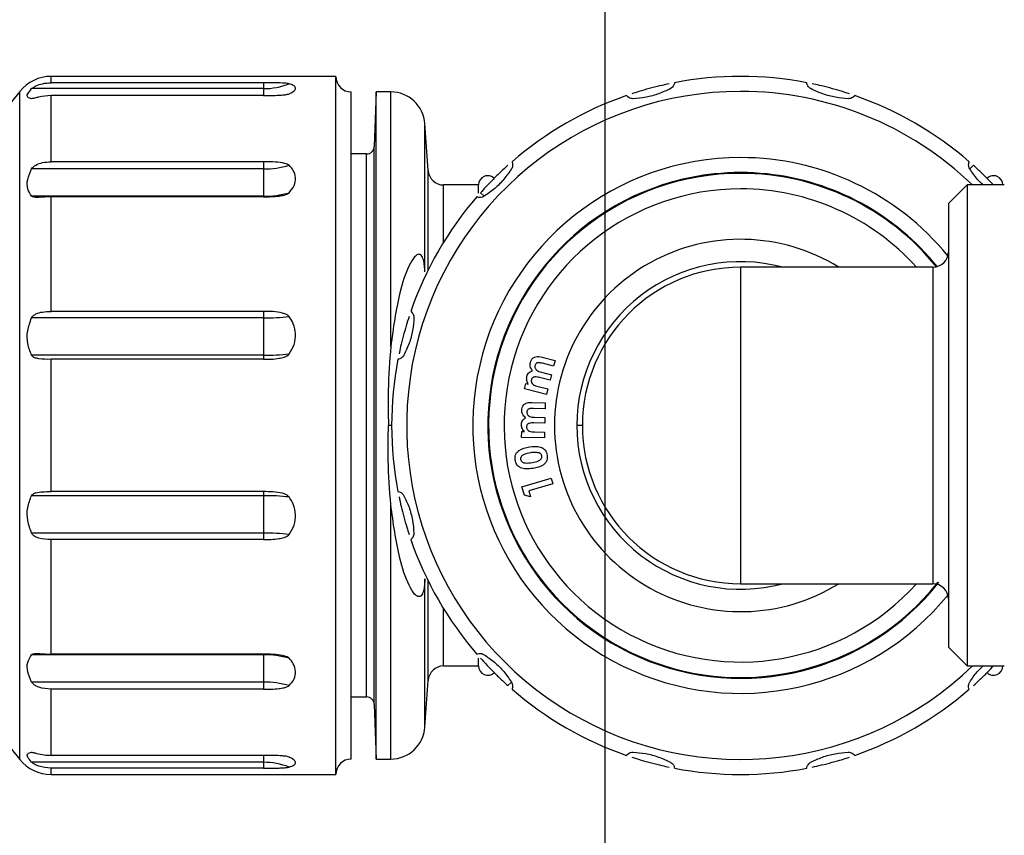
# Model space of a CAD drawing. Units: millimetres. Extents: x 17 to 388, y 10 to 536.
# Drawn here: x 117 to 120, y 174 to 176 of the extents above; entities that cross this region are included whole.
import ezdxf

# ---------------------------------------------------------------- set-up
doc = ezdxf.new("R2010")
doc.units = ezdxf.units.MM
doc.layers.add('MITTELLINIEN', color=7, linetype='Continuous')

# ---------------------------------------------------------------- blocks, each defined once
blk = doc.blocks.new('SW_CENTERMARKSYMBOL_2')
at = {"layer": 'MITTELLINIEN', "color": 0}
blk.add_line((0, 0.5), (0, 62.3111), dxfattribs=at)

msp = doc.modelspace()

# ---------------------------------------------------------------- linework, layer by layer
at = {"color": 7, "linetype": 'Continuous', "lineweight": 25}
for p, q in [((117.65488588, 176.14401648), (116.73705363, 176.14401648)), ((117.65488588, 173.89401648), (117.65488588, 176.14401648)), ((116.63585993, 176.0956243), (116.46391184, 175.88240866)), ((117.42188588, 176.104458), (116.67417508, 176.104458)), ((117.42188588, 176.12363756), (116.73705363, 176.12363756)), ((117.42188588, 176.12363756), (117.42188588, 176.104458)), ((116.73705363, 175.86906628), (116.73705363, 176.08222651)), ((117.42188588, 176.08222651), (116.73705363, 176.08222651)), ((117.70488588, 173.94401648), (117.70488588, 176.09401648)), ((117.78488588, 176.09401648), (117.77874428, 175.91814399)), ((117.83230922, 176.09401648), (117.78488588, 176.09401648)), ((117.78488588, 173.94401648), (117.78488588, 176.09401648)), ((117.95261148, 175.84052866), (117.94204127, 175.99168969)), ((117.75375951, 175.89401648), (117.70488588, 175.89401648)), ((117.42188588, 175.84588419), (116.67417508, 175.84588419)), ((117.42188588, 175.86906628), (116.73705363, 175.86906628)), ((117.42188588, 175.86906628), (117.42188588, 175.84588419)), ((117.42188588, 175.84588419), (117.42188588, 175.75772264)), ((119.69859204, 175.84588419), (119.71007797, 175.85737012)), ((118.87474552, 175.82955712), (118.87491302, 175.82706095)), ((119.04485875, 175.82706095), (119.04502625, 175.82955712)), ((118.11488588, 175.79401648), (118.00248968, 175.79401648)), ((118.11488588, 175.76772628), (118.11488588, 175.79401648)), ((119.68988588, 175.79401648), (119.62988588, 175.73401648)), ((119.80988588, 175.79401648), (119.68988588, 175.79401648)), ((119.68988588, 175.79401648), (119.68988588, 174.24401648)), ((117.42188588, 175.75772264), (116.67417508, 175.75772264)), ((116.73705363, 175.38672484), (116.73705363, 175.75592919)), ((117.42188588, 175.75592919), (116.73705363, 175.75592919)), ((117.47142407, 175.75840171), (117.48141982, 175.76058341)), ((118.13301818, 175.75772264), (118.12153224, 175.76920857)), ((119.62988588, 175.73401648), (119.62988588, 174.30401648)), ((119.57988588, 175.52901648), (118.95969812, 175.52901648)), ((118.95988588, 175.52901648), (118.95988588, 174.50901648)), ((117.42188588, 175.36575184), (116.67417508, 175.36575184)), ((117.42188588, 175.38672484), (116.73705363, 175.38672484)), ((117.42188588, 175.38672484), (117.42188588, 175.36575184)), ((117.42188588, 175.36575184), (117.42188588, 175.24532093)), ((117.42188588, 175.24532093), (116.67417508, 175.24532093)), ((117.42188588, 175.24532093), (117.42188588, 175.23217671)), ((118.31975134, 175.2388153), (118.36167842, 175.22827844)), ((116.73705363, 174.80585625), (116.73705363, 175.23217671)), ((117.42188588, 175.23217671), (116.73705363, 175.23217671)), ((118.35713115, 175.21020953), (118.3208531, 175.21932411)), ((118.36167842, 175.22827844), (118.35713115, 175.21020953)), ((118.31794845, 175.19077844), (118.35022009, 175.18266546)), ((118.35022009, 175.18266546), (118.34569284, 175.16459655)), ((118.26263996, 175.13667187), (118.2671672, 175.15468068)), ((118.2671672, 175.15468068), (118.27538034, 175.15261738)), ((118.30687073, 175.14470472), (118.33868163, 175.13671193)), ((118.34569284, 175.16459655), (118.31105743, 175.17329046)), ((118.33415438, 175.11870312), (118.26263996, 175.13667187)), ((118.33868163, 175.13671193), (118.33415438, 175.11870312)), ((118.28713756, 175.09269765), (118.33026657, 175.09165598)), ((118.33026657, 175.09165598), (118.32980583, 175.07306624)), ((118.32980583, 175.07306624), (118.29248612, 175.07396768)), ((117.83488588, 175.01901648), (117.82488588, 175.01901648)), ((118.328664, 175.02615117), (118.29302698, 175.02701255)), ((118.29593163, 175.0455422), (118.32912474, 175.04474091)), ((118.32912474, 175.04474091), (118.328664, 175.02615117)), ((118.25396448, 174.98073851), (118.25442522, 174.99926816)), ((118.25442522, 174.99926816), (118.26287875, 174.99906784)), ((118.29525054, 174.99828659), (118.32798291, 174.99748531)), ((118.32798291, 174.99748531), (118.32752218, 174.97895566)), ((118.32752218, 174.97895566), (118.25396448, 174.98073851)), ((118.25479612, 174.82105704), (118.34964789, 174.84932226)), ((118.35497641, 174.83141361), (118.2770918, 174.80819646)), ((118.34964789, 174.84932226), (118.35497641, 174.83141361)), ((117.42188588, 174.80585625), (116.73705363, 174.80585625)), ((117.42188588, 174.80585625), (117.42188588, 174.79271204)), ((118.26284901, 174.79405384), (118.25479612, 174.82105704)), ((118.28292112, 174.78864518), (118.26284901, 174.79405384)), ((118.2770918, 174.80819646), (118.28292112, 174.78864518)), ((117.42188588, 174.79271204), (116.67417508, 174.79271204)), ((117.42188588, 174.79271204), (117.42188588, 174.67228112)), ((117.42188588, 174.67228112), (116.67417508, 174.67228112)), ((117.42188588, 174.67228112), (117.42188588, 174.65130812)), ((116.73705363, 174.28210377), (116.73705363, 174.65130812)), ((117.42188588, 174.65130812), (116.73705363, 174.65130812)), ((118.95988588, 174.50901648), (119.57988588, 174.50901648)), ((119.62988588, 174.30401648), (119.68988588, 174.24401648)), ((117.42188588, 174.28031033), (116.67417508, 174.28031033)), ((117.42188588, 174.28210377), (116.73705363, 174.28210377)), ((117.42188588, 174.28031033), (117.42188588, 174.19214878)), ((118.11488588, 174.24401648), (118.11488588, 174.26875406)), ((118.00248968, 174.24401648), (118.11488588, 174.24401648)), ((119.68988588, 174.24401648), (119.80988588, 174.24401648)), ((117.42188588, 174.19214878), (116.67417508, 174.19214878)), ((117.42188588, 174.19214878), (117.42188588, 174.16896669)), ((117.94204127, 174.04634327), (117.95261148, 174.19750431)), ((118.22117973, 174.19214878), (118.20969379, 174.18066284)), ((116.73705363, 173.95580646), (116.73705363, 174.16896669)), ((117.42188588, 174.16896669), (116.73705363, 174.16896669)), ((116.46391184, 174.1556243), (116.63585993, 173.94240866)), ((117.70488588, 174.14401648), (117.75375951, 174.14401648)), ((117.77874428, 174.11988897), (117.78488588, 173.94401648)), ((117.42188588, 173.95580646), (116.73705363, 173.95580646)), ((117.78488588, 173.94401648), (117.83230922, 173.94401648)), ((117.42188588, 173.93357497), (116.67417508, 173.93357497)), ((117.42188588, 173.91439541), (116.73705363, 173.91439541)), ((117.42188588, 173.93357497), (117.42188588, 173.91439541)), ((116.73705363, 173.89401648), (117.65488588, 173.89401648))]:
    msp.add_line(p, q, dxfattribs=at)
at = {"color": 8, "linetype": 'Continuous', "lineweight": 25}
for p, q in [((116.73705363, 176.12363756), (116.73705363, 176.14401648)), ((116.63585993, 173.94240866), (116.63585993, 176.0956243)), ((117.42188588, 176.104458), (117.42188588, 176.08222651)), ((117.83230922, 175.27393131), (117.83230922, 176.09401648)), ((117.94204127, 175.51361109), (117.94204127, 175.99168969)), ((117.77874428, 174.11988897), (117.77874428, 175.91814399)), ((117.75375951, 174.14401648), (117.75375951, 175.89401648)), ((117.95261148, 175.52003871), (117.95261148, 175.84052866)), ((118.00248968, 175.60979352), (118.00248968, 175.79401648)), ((117.42188588, 175.75772264), (117.42188588, 175.75592919)), ((119.57988588, 175.52901648), (119.57988588, 174.50901648)), ((117.83230922, 173.94401648), (117.83230922, 174.76410166)), ((117.94204127, 174.04634327), (117.94204127, 174.52442187)), ((117.95261148, 174.19750431), (117.95261148, 174.51799425)), ((118.00248968, 174.24401648), (118.00248968, 174.42823944)), ((117.42188588, 174.282121), (117.42188588, 174.28031033)), ((117.42188588, 173.95580646), (117.42188588, 173.93357497)), ((116.73705363, 173.89401648), (116.73705363, 173.91439541))]:
    msp.add_line(p, q, dxfattribs=at)
at = {"color": 7, "linetype": 'Continuous', "lineweight": 25}
for centre, radius, start, end in [((118.52288588, 129.01901648), 62.06108342, 309.6703722044, 270), ((118.52288588, 129.01901648), 56.12188791, 314.115725475, 270), ((118.52288588, 129.01901648), 55.62188791, 314.617249627, 270), ((116.73705363, 176.01401648), 0.13, 90, 141.11550357), ((117.70488588, 176.14401648), 0.05, 180, 270), ((118.95988588, 175.01901648), 1.125, 79.07780825, 100.92219175), ((117.4219685, 176.32912134), 0.22466335, 269.97893124, 291.53995643), ((117.83230922, 175.98401648), 0.11, 4, 90), ((118.95988588, 175.01901648), 1.125, 109.07780825, 130.92219175), ((118.95988588, 175.01901648), 1.125, 49.07780825, 70.92219175), ((117.75375951, 175.91901648), 0.025, 270, 358), ((117.42250252, 176.14396761), 0.29808406, 269.8814749, 285.95761808), ((118.00248968, 175.84401648), 0.05, 184, 270), ((118.14488588, 175.79401648), 0.03, 46.20510826, 180), ((118.95988588, 175.01901648), 0.815, 95.99644186, 321.67845463), ((118.95988588, 175.01901648), 0.8125, 90, 321.5433302), ((118.95988588, 175.01901648), 0.815, 84.00355814, 95.99644186), ((118.95988588, 175.01901648), 0.8125, 39.0001107, 90), ((118.95988588, 175.01901648), 0.815, 38.92108934, 84.00355814), ((119.77488588, 175.79401648), 0.03, 0, 133.66055259), ((117.42250252, 176.05580606), 0.29808406, 269.8814749, 285.95761808), ((118.95988588, 175.01901648), 1.125, 139.07780825, 160.92219175), ((118.95988588, 175.01901648), 0.6, 58.21166938, 180), ((119.57988588, 175.57901648), 0.05, 270, 0), ((118.95988588, 175.01901648), 0.51, 90.00000001, 269.99999998), ((117.42303653, 176.15605496), 0.79030395, 269.91657959, 275.91310184), ((117.42303653, 176.03562404), 0.79030395, 269.91657959, 275.91310184), ((118.95988588, 175.01901648), 1.125, 169.07780825, 190.92219175), ((118.95988588, 175.01901648), 0.6, 180, 301.78833062), ((117.42303653, 174.00240892), 0.79030395, 84.08689816, 90.08342041), ((117.42303653, 173.88197801), 0.79030395, 84.08689816, 90.08342041), ((118.95988588, 175.01901648), 1.125, 199.07780825, 220.92219175), ((119.57988588, 174.45901648), 0.05, 0, 90), ((117.42250252, 173.9822269), 0.29808406, 74.04238192, 90.1185251), ((118.00248968, 174.19401648), 0.05, 90, 176), ((118.14488588, 174.24401648), 0.03, 180, 313.66055259), ((119.77488588, 174.24401648), 0.03, 226.20510826, 360), ((117.42250252, 173.89406536), 0.29808406, 74.04238192, 90.1185251), ((118.95988588, 175.01901648), 1.125, 229.07780825, 250.92219175), ((118.95988588, 175.01901648), 1.125, 289.07780825, 310.92219175), ((117.75375951, 174.11901648), 0.025, 2, 90), ((117.83230922, 174.05401648), 0.11, 270, 356), ((116.73705363, 174.02401648), 0.13, 218.88449643, 270), ((117.70488588, 173.89401648), 0.05, 90, 180), ((117.4219685, 173.70891163), 0.22466335, 68.46004357, 90.02106876), ((118.95988588, 175.01901648), 1.125, 259.07780825, 280.92219175)]:
    msp.add_arc(centre, radius, start, end, dxfattribs=at)
at = {"color": 8, "linetype": 'Continuous', "lineweight": 25}
for radius, start, end in [(1.07660782, 90, 313.95760637), (1.07660782, 46.04239363, 90), (0.86339218, 90, 320.89659089), (0.86339218, 39.29105863, 90), (0.7625, 90, 318.02144129), (0.7625, 41.97855871, 90), (0.52786062, 75.05284678, 180), (0.52786062, 180, 284.94715322)]:
    msp.add_arc((118.95988588, 175.01901648), radius, start, end, dxfattribs=at)
at = {"color": 7, "linetype": 'Continuous', "lineweight": 25}
for points, knots in [([(116.67417508, 176.07218863), (116.66927712, 176.07323385), (116.65950864, 176.07531843), (116.65931186, 176.08673005), (116.66915817, 176.09847414), (116.67417508, 176.104458)], [0, 0, 0, 0, 0.3303159675, 0.6587815888, 1, 1, 1, 1]), ([(116.67417508, 176.104458), (116.67568061, 176.10567778), (116.67935592, 176.10865553), (116.69137102, 176.1151389), (116.71089513, 176.12198539), (116.72771494, 176.12304773), (116.73705363, 176.12363756)], [0, 0, 0, 0, 0.1145628021, 0.2796715431, 0.6000596465, 1, 1, 1, 1]), ([(117.50445364, 176.12014808), (117.50225369, 176.12058034), (117.49616067, 176.12177753), (117.46801156, 176.12352633), (117.44225845, 176.12358843), (117.42188588, 176.12363756)], [0, 0, 0, 0, 0.1055968651, 0.2924629522, 1, 1, 1, 1]), ([(117.50445364, 176.08787871), (117.51052169, 176.09098339), (117.52265809, 176.0971929), (117.52667563, 176.10688029), (117.52047473, 176.11475565), (117.50934155, 176.11850289), (117.50445364, 176.12014808)], [0, 0, 0, 0, 0.2644676615, 0.5289477473, 0.7931894338, 1, 1, 1, 1]), ([(118.72937729, 176.12014808), (118.71943752, 176.11799432), (118.6995575, 176.11368671), (118.66484011, 176.10482864), (118.63335169, 176.09574248), (118.61639225, 176.09027788), (118.60894638, 176.08787871)], [0, 0, 0, 0, 0.2644676615, 0.5289477473, 0.7931894338, 1, 1, 1, 1]), ([(118.73358144, 176.104458), (118.72144792, 176.09865962), (118.69724886, 176.08709536), (118.65424836, 176.07544601), (118.62702262, 176.07328812), (118.61315052, 176.07218863)], [0, 0, 0, 0, 0.3303159675, 0.6587815888, 1, 1, 1, 1]), ([(118.74672565, 176.12363756), (118.74682221, 176.12246006), (118.74694812, 176.12092463), (118.74289816, 176.11258741), (118.73908245, 176.1078016), (118.73482855, 176.10521601), (118.73358144, 176.104458)], [0, 0, 0, 0, 0.5752752519, 0.750145312, 0.9267503237, 1, 1, 1, 1]), ([(119.18619033, 176.104458), (119.18431838, 176.10567778), (119.17974857, 176.10865553), (119.17523174, 176.1151389), (119.17309653, 176.12198539), (119.17306411, 176.12304773), (119.17304611, 176.12363756)], [0, 0, 0, 0, 0.11456280207, 0.27967154314, 0.60005964654, 1, 1, 1, 1]), ([(119.30662124, 176.07218863), (119.29321412, 176.07323385), (119.26647499, 176.07531843), (119.22341079, 176.08673005), (119.19875366, 176.09847414), (119.18619033, 176.104458)], [0, 0, 0, 0, 0.3303159675, 0.6587815888, 1, 1, 1, 1]), ([(119.31082539, 176.08787871), (119.30114041, 176.09098339), (119.28177001, 176.0971929), (119.24727483, 176.10688029), (119.21546197, 176.11475565), (119.19804237, 176.11850289), (119.19039447, 176.12014808)], [0, 0, 0, 0, 0.2644676615, 0.5289477473, 0.7931894338, 1, 1, 1, 1]), ([(116.73705363, 176.08222651), (116.72351173, 176.08115849), (116.70585342, 176.07976582), (116.68637443, 176.07457055), (116.67812461, 176.07233377), (116.67507046, 176.07222154), (116.67417508, 176.07218863)], [0, 0, 0, 0, 0.5752752519, 0.750145312, 0.9267503237, 1, 1, 1, 1]), ([(117.42188588, 176.08222651), (117.43869836, 176.08229204), (117.46107148, 176.08237925), (117.48684452, 176.08434225), (117.49831361, 176.08586573), (117.50287776, 176.08736206), (117.50445364, 176.08787871)], [0, 0, 0, 0, 0.5801844379, 0.7720778545, 0.921304157, 1, 1, 1, 1]), ([(118.61315052, 176.07218863), (118.61091948, 176.07230902), (118.60547303, 176.07260292), (118.59831966, 176.07595927), (118.59304726, 176.0808209), (118.59248802, 176.0817247), (118.59217752, 176.08222651)], [0, 0, 0, 0, 0.1145628021, 0.2796715431, 0.6000596465, 1, 1, 1, 1]), ([(119.32759425, 176.08222651), (119.32708912, 176.08115849), (119.32643044, 176.07976582), (119.31875446, 176.07457055), (119.31305706, 176.07233377), (119.30808028, 176.07222154), (119.30662124, 176.07218863)], [0, 0, 0, 0, 0.5752752519, 0.750145312, 0.9267503237, 1, 1, 1, 1]), ([(116.67417508, 175.75772264), (116.66927712, 175.76533138), (116.65950864, 175.78050625), (116.65931186, 175.81192111), (116.66915817, 175.83442034), (116.67417508, 175.84588419)], [0, 0, 0, 0, 0.3303159675, 0.6587815888, 1, 1, 1, 1]), ([(116.67417508, 175.84588419), (116.67568061, 175.84787653), (116.67935592, 175.85274024), (116.69137102, 175.86061341), (116.71089513, 175.86761026), (116.72771494, 175.86854647), (116.73705363, 175.86906628)], [0, 0, 0, 0, 0.1145628021, 0.2796715431, 0.6000596465, 1, 1, 1, 1]), ([(117.50445364, 175.85737012), (117.50225369, 175.85878778), (117.49616067, 175.86271414), (117.46801156, 175.86866713), (117.44225845, 175.86888999), (117.42188588, 175.86906628)], [0, 0, 0, 0, 0.1055968651, 0.2924629522, 1, 1, 1, 1]), ([(117.50445364, 175.76920857), (117.51052169, 175.77673979), (117.52265809, 175.79180259), (117.52667563, 175.8174397), (117.52047473, 175.84016639), (117.50934155, 175.8521214), (117.50445364, 175.85737012)], [0, 0, 0, 0, 0.2644676615, 0.5289477473, 0.7931894338, 1, 1, 1, 1]), ([(118.20969379, 175.85737012), (118.20216257, 175.85053503), (118.18709978, 175.83686452), (118.16146267, 175.81183451), (118.13873598, 175.78822145), (118.12678097, 175.77500925), (118.12153224, 175.76920857)], [0, 0, 0, 0, 0.26446766148, 0.52894774735, 0.79318943384, 1, 1, 1, 1]), ([(118.22117973, 175.84588419), (118.21357098, 175.83479589), (118.19839611, 175.81268141), (118.16698126, 175.78109253), (118.14448202, 175.76561088), (118.13301818, 175.75772264)], [0, 0, 0, 0, 0.3303159675, 0.6587815888, 1, 1, 1, 1]), ([(118.22297317, 175.86906628), (118.22361591, 175.86811005), (118.22438985, 175.86695862), (118.22516134, 175.85873581), (118.22469091, 175.85365809), (118.22278086, 175.84855189), (118.22144795, 175.84633109), (118.22117973, 175.84588419)], [0, 0, 0, 0, 0.5750735254, 0.6924669881, 0.8734731071, 0.974538409, 1, 1, 1, 1]), ([(119.69859204, 175.84588419), (119.69758078, 175.84787653), (119.69511208, 175.85274024), (119.69444208, 175.86061341), (119.69601617, 175.86761026), (119.69651927, 175.86854647), (119.69679859, 175.86906628)], [0, 0, 0, 0, 0.1145628021, 0.2796715431, 0.6000596465, 1, 1, 1, 1]), ([(119.7395368, 175.79614452), (119.7340945, 175.80130449), (119.71789131, 175.81666711), (119.70629404, 175.83422417), (119.69859204, 175.84588419)], [0, 0, 0, 0, 0.3358784742, 1, 1, 1, 1]), ([(119.77531373, 175.79401648), (119.76783324, 175.80177951), (119.75233049, 175.8178678), (119.72905081, 175.84019164), (119.71586644, 175.8521291), (119.71007797, 175.85737012)], [0, 0, 0, 0, 0.3434339206, 0.711741528, 1, 1, 1, 1]), ([(116.73705363, 175.75592919), (116.72351173, 175.75525682), (116.70585342, 175.75438007), (116.68637443, 175.75371883), (116.67812461, 175.75463042), (116.67507046, 175.75702161), (116.67417508, 175.75772264)], [0, 0, 0, 0, 0.5752752519, 0.750145312, 0.9267503237, 1, 1, 1, 1]), ([(117.42188588, 175.75592919), (117.43869836, 175.75607602), (117.46107148, 175.7562714), (117.48684452, 175.76084728), (117.49831361, 175.76441601), (117.50287776, 175.76797853), (117.50445364, 175.76920857)], [0, 0, 0, 0, 0.5801844379, 0.7720778545, 0.921304157, 1, 1, 1, 1]), ([(118.13301818, 175.75772264), (118.13102584, 175.75671138), (118.12616213, 175.75424268), (118.11828896, 175.75357268), (118.11129211, 175.75514677), (118.11035589, 175.75564987), (118.10983609, 175.75592919)], [0, 0, 0, 0, 0.1145628021, 0.2796715431, 0.6000596465, 1, 1, 1, 1]), ([(117.94204127, 175.51361109), (117.9417131, 175.52024993), (117.94105469, 175.53356965), (117.93843904, 175.55015044), (117.93440235, 175.561884), (117.93010942, 175.56824411), (117.92469682, 175.57121542), (117.91732829, 175.5701315), (117.90502155, 175.55958689), (117.88310074, 175.52148494), (117.85252101, 175.42716549), (117.84011763, 175.33313014), (117.83230922, 175.27393131)], [0, 0, 0, 0, 0.0446758589, 0.0896347593, 0.1130518711, 0.1366757525, 0.1575300788, 0.1859446228, 0.2347026572, 0.3388056552, 0.5837530417, 1, 1, 1, 1]), ([(116.67417508, 175.24532093), (116.66927712, 175.25745444), (116.65950864, 175.28165351), (116.65931186, 175.324654), (116.66915817, 175.35187974), (116.67417508, 175.36575184)], [0, 0, 0, 0, 0.3303159675, 0.6587815888, 1, 1, 1, 1]), ([(116.67417508, 175.36575184), (116.67568061, 175.36798289), (116.67935592, 175.37342934), (116.69137102, 175.3805827), (116.71089513, 175.3858551), (116.72771494, 175.38641434), (116.73705363, 175.38672484)], [0, 0, 0, 0, 0.1145628021, 0.2796715431, 0.6000596465, 1, 1, 1, 1]), ([(117.50445364, 175.36995599), (117.50225369, 175.37197918), (117.49616067, 175.37758265), (117.46801156, 175.38614473), (117.44225845, 175.38646862), (117.42188588, 175.38672484)], [0, 0, 0, 0, 0.10559686509, 0.29246295219, 1, 1, 1, 1]), ([(117.50445364, 175.24952507), (117.51052169, 175.25946485), (117.52265809, 175.27934486), (117.52667563, 175.31406226), (117.52047473, 175.34555068), (117.50934155, 175.36251012), (117.50445364, 175.36995599)], [0, 0, 0, 0, 0.2644676615, 0.5289477473, 0.7931894338, 1, 1, 1, 1]), ([(117.89102365, 175.36995599), (117.88791897, 175.36027101), (117.88170947, 175.34090061), (117.87202208, 175.30640543), (117.86414672, 175.27459257), (117.86039948, 175.25717297), (117.85875429, 175.24952507)], [0, 0, 0, 0, 0.2644676615, 0.5289477473, 0.7931894338, 1, 1, 1, 1]), ([(117.90671373, 175.36575184), (117.90566851, 175.35234472), (117.90358393, 175.32560558), (117.89217231, 175.28254139), (117.88042823, 175.25788426), (117.87444437, 175.24532093)], [0, 0, 0, 0, 0.3303159675, 0.6587815888, 1, 1, 1, 1]), ([(117.89667586, 175.38672484), (117.89774024, 175.38622461), (117.89913911, 175.38556717), (117.90425944, 175.37799083), (117.90636432, 175.37260685), (117.90663651, 175.36821111), (117.9067311, 175.36668353)], [0, 0, 0, 0, 0.5838951742, 0.76739217, 0.9191655461, 1, 1, 1, 1]), ([(117.9067311, 175.36668353), (117.90673023, 175.36651172), (117.90672869, 175.36620442), (117.90671831, 175.36589033), (117.90671373, 175.36575184)], [0, 0, 0, 0, 0.5590834602, 1, 1, 1, 1]), ([(117.83230922, 175.27393131), (117.82853131, 175.22683462), (117.82179011, 175.14279647), (117.82394058, 175.05681304), (117.82488588, 175.01901648)], [0, 0, 0, 0, 0.56042039136, 1, 1, 1, 1]), ([(116.73705363, 175.23217671), (116.72351173, 175.23208016), (116.70585342, 175.23195425), (116.68637443, 175.23600421), (116.67812461, 175.23981991), (116.67507046, 175.24407381), (116.67417508, 175.24532093)], [0, 0, 0, 0, 0.5752752519, 0.750145312, 0.9267503237, 1, 1, 1, 1]), ([(117.42188588, 175.23217671), (117.43869836, 175.23236548), (117.46107148, 175.23261669), (117.48684452, 175.23857935), (117.49831361, 175.2432371), (117.50287776, 175.24791121), (117.50445364, 175.24952507)], [0, 0, 0, 0, 0.5801844379, 0.7720778545, 0.921304157, 1, 1, 1, 1]), ([(117.87444437, 175.24532093), (117.87322458, 175.24344898), (117.87024683, 175.23887916), (117.86376347, 175.23436234), (117.85691697, 175.23222713), (117.85585464, 175.23219471), (117.85526481, 175.23217671)], [0, 0, 0, 0, 0.11456280208, 0.27967154314, 0.60005964654, 1, 1, 1, 1]), ([(118.28223131, 175.22244911), (118.2831644, 175.22523918), (118.28502926, 175.23081538), (118.29111696, 175.23741922), (118.30293367, 175.24311279), (118.31281593, 175.24058753), (118.31975134, 175.2388153)], [0, 0, 0, 0, 0.1872422377, 0.3742205486, 0.560826049, 1, 1, 1, 1]), ([(118.28906224, 175.19514543), (118.28589595, 175.19981808), (118.28023015, 175.20817943), (118.28161872, 175.21808096), (118.28223131, 175.22244911)], [0, 0, 0, 0, 0.558840341, 1, 1, 1, 1]), ([(118.29705502, 175.21243309), (118.29681094, 175.21102721), (118.29632286, 175.20821592), (118.29724062, 175.20397109), (118.29921875, 175.20016638), (118.30520643, 175.1939709), (118.31228906, 175.19219638), (118.31794845, 175.19077844)], [0, 0, 0, 0, 0.1252958495, 0.2505507142, 0.3758492577, 0.5012698633, 1, 1, 1, 1]), ([(118.3208531, 175.21932411), (118.31621269, 175.22045331), (118.31041072, 175.22186517), (118.30338094, 175.2205645), (118.30033065, 175.21865459), (118.29811091, 175.21581564), (118.2974073, 175.21356161), (118.29705502, 175.21243309)], [0, 0, 0, 0, 0.4998915773, 0.6250211395, 0.7499048258, 0.8747852954, 1, 1, 1, 1]), ([(118.27538034, 175.15261738), (118.27306981, 175.1570577), (118.2689371, 175.16499985), (118.27035022, 175.17377035), (118.27097329, 175.17763741)], [0, 0, 0, 0, 0.5590832479, 1, 1, 1, 1]), ([(118.27097329, 175.17763741), (118.27177273, 175.17998747), (118.27337112, 175.18468614), (118.27930924, 175.19161239), (118.28536713, 175.19380687), (118.28906224, 175.19514543)], [0, 0, 0, 0, 0.2807181791, 0.5612632141, 1, 1, 1, 1]), ([(118.31105743, 175.17329046), (118.30613329, 175.17455116), (118.29997424, 175.17612802), (118.2925252, 175.17474397), (118.28918834, 175.17290844), (118.28666384, 175.17000384), (118.28588584, 175.16761489), (118.28549653, 175.16641946)], [0, 0, 0, 0, 0.4996066141, 0.6249017162, 0.7499396855, 0.8748701488, 1, 1, 1, 1]), ([(118.28549653, 175.16641946), (118.285267, 175.16499864), (118.28480797, 175.16215717), (118.28610256, 175.15648712), (118.29262008, 175.14825865), (118.30116602, 175.1461274), (118.30687073, 175.14470472)], [0, 0, 0, 0, 0.1255129988, 0.2510102433, 0.5000237913, 1, 1, 1, 1]), ([(118.25420487, 175.06855902), (118.25449786, 175.07147867), (118.25508342, 175.07731362), (118.25958008, 175.08506443), (118.26984526, 175.09316221), (118.28000672, 175.09288922), (118.28713756, 175.09269765)], [0, 0, 0, 0, 0.1872486193, 0.3742186347, 0.5608551411, 1, 1, 1, 1]), ([(118.26686512, 175.04349893), (118.2627462, 175.0473426), (118.25537435, 175.05422184), (118.25456292, 175.06416949), (118.25420487, 175.06855902)], [0, 0, 0, 0, 0.5587361538, 1, 1, 1, 1]), ([(118.29248612, 175.07396768), (118.2877176, 175.07405295), (118.28175622, 175.07415955), (118.27520344, 175.0713435), (118.27264172, 175.06882467), (118.27112191, 175.06556706), (118.27091502, 175.06322241), (118.27081144, 175.06204861)], [0, 0, 0, 0, 0.5000323587, 0.6251171684, 0.7500149855, 0.8748505531, 1, 1, 1, 1]), ([(118.27081144, 175.06204861), (118.27089059, 175.06062693), (118.27104886, 175.05778416), (118.27284765, 175.05383952), (118.27562055, 175.05057155), (118.28282431, 175.04587121), (118.29010958, 175.04568834), (118.29593163, 175.0455422)], [0, 0, 0, 0, 0.1252894044, 0.2505278276, 0.3759041224, 0.5012513156, 1, 1, 1, 1]), ([(117.83230922, 174.76410166), (117.82853131, 174.81119835), (117.82179011, 174.8952365), (117.82394058, 174.98121992), (117.82488588, 175.01901648)], [0, 0, 0, 0, 0.5604203914, 1, 1, 1, 1]), ([(118.25308307, 175.02244524), (118.25334139, 175.02491333), (118.25385789, 175.02984819), (118.25812989, 175.03790843), (118.26355541, 175.04138073), (118.26686512, 175.04349893)], [0, 0, 0, 0, 0.2806689733, 0.5611900264, 1, 1, 1, 1]), ([(118.26287875, 174.99906784), (118.25964321, 175.00287704), (118.25385635, 175.00968995), (118.25331968, 175.01854236), (118.25308307, 175.02244524)], [0, 0, 0, 0, 0.5591163271, 1, 1, 1, 1]), ([(118.29302698, 175.02701255), (118.28795793, 175.02716559), (118.2816188, 175.02735697), (118.27469328, 175.02435322), (118.27184214, 175.02185114), (118.27002423, 175.01847293), (118.26978786, 175.01598002), (118.26966961, 175.0147329)], [0, 0, 0, 0, 0.4997644962, 0.6249824865, 0.7499041832, 0.8748853969, 1, 1, 1, 1]), ([(118.44988588, 175.01901648), (118.44880448, 175.01901648), (118.4468734, 175.01901648), (118.43656219, 175.01901648), (118.43202526, 175.01901648)], [0, 0, 0, 0, 0.5600000001, 1, 1, 1, 1]), ([(118.26966961, 175.0147329), (118.26975476, 175.01329792), (118.26992506, 175.01042814), (118.2718436, 175.00649098), (118.2747126, 175.00326094), (118.28205634, 174.99864871), (118.28938996, 174.99844743), (118.29525054, 174.99828659)], [0, 0, 0, 0, 0.1252304477, 0.2504460658, 0.3757476533, 0.5011355288, 1, 1, 1, 1]), ([(118.27928338, 174.94974545), (118.29137509, 174.95111826), (118.30650964, 174.95283654), (118.32297809, 174.94579234), (118.33242079, 174.93810818), (118.33477151, 174.92926422), (118.33633467, 174.92338327)], [0, 0, 0, 0, 0.49973457336, 0.62549146081, 0.75096385118, 1, 1, 1, 1]), ([(118.23292922, 174.90683679), (118.23272754, 174.91291853), (118.23242421, 174.92206539), (118.23882675, 174.93243809), (118.25217016, 174.94454924), (118.2672419, 174.94743771), (118.27928338, 174.94974545)], [0, 0, 0, 0, 0.2491394718, 0.3747033873, 0.5004226975, 1, 1, 1, 1]), ([(118.28238835, 174.93109561), (118.27541819, 174.9299616), (118.26498709, 174.92826451), (118.25427896, 174.92161132), (118.25051605, 174.91538692), (118.25062379, 174.9118358), (118.25067761, 174.91006195)], [0, 0, 0, 0, 0.501390986, 0.7503492028, 0.8752948517, 1, 1, 1, 1]), ([(118.31049332, 174.93043455), (118.30527038, 174.93141383), (118.29591778, 174.93316742), (118.28653247, 174.93173021), (118.28238835, 174.93109561)], [0, 0, 0, 0, 0.5584467723, 1, 1, 1, 1]), ([(118.28843803, 174.89952509), (118.2952762, 174.90061576), (118.30550751, 174.90224763), (118.31575332, 174.90919762), (118.3191478, 174.91542092), (118.31900045, 174.91888692), (118.31892681, 174.92061884)], [0, 0, 0, 0, 0.5013538979, 0.7501296504, 0.8751427613, 1, 1, 1, 1]), ([(118.33633467, 174.92338327), (118.33660963, 174.91737219), (118.33702309, 174.90833362), (118.33083907, 174.89798371), (118.31773456, 174.88591124), (118.30284006, 174.88302255), (118.29094204, 174.880715)], [0, 0, 0, 0, 0.2493224245, 0.3748943251, 0.5006532518, 1, 1, 1, 1]), ([(118.31892681, 174.92061884), (118.31863312, 174.92185878), (118.31804589, 174.92433801), (118.3152225, 174.92805681), (118.31228626, 174.92953309), (118.31049332, 174.93043455)], [0, 0, 0, 0, 0.2803565902, 0.5605681932, 1, 1, 1, 1]), ([(118.25033707, 174.88297862), (118.24539337, 174.88625546), (118.23654162, 174.8921227), (118.23403562, 174.90233018), (118.23292922, 174.90683679)], [0, 0, 0, 0, 0.5584991525, 1, 1, 1, 1]), ([(118.25067761, 174.91006195), (118.25115618, 174.90829203), (118.25211323, 174.90475245), (118.25751374, 174.89945294), (118.27049972, 174.89690379), (118.28125277, 174.89847512), (118.28843803, 174.89952509)], [0, 0, 0, 0, 0.1248373313, 0.2496560251, 0.4986149313, 1, 1, 1, 1]), ([(118.29094204, 174.880715), (118.28323318, 174.8795806), (118.26949479, 174.87755894), (118.25618048, 174.88132553), (118.25033707, 174.88297862)], [0, 0, 0, 0, 0.56111766174, 1, 1, 1, 1]), ([(116.67417508, 174.79271204), (116.67568061, 174.79458399), (116.67935592, 174.7991538), (116.69137102, 174.80367062), (116.71089513, 174.80580584), (116.72771494, 174.80583825), (116.73705363, 174.80585625)], [0, 0, 0, 0, 0.1145628021, 0.2796715431, 0.6000596465, 1, 1, 1, 1]), ([(117.50445364, 174.78850789), (117.50225369, 174.79059451), (117.49616067, 174.79637364), (117.46801156, 174.80525061), (117.44225845, 174.80558875), (117.42188588, 174.80585625)], [0, 0, 0, 0, 0.1055968651, 0.2924629522, 1, 1, 1, 1]), ([(117.85526481, 174.80585625), (117.85644231, 174.80595281), (117.85797773, 174.80607872), (117.86631496, 174.80202876), (117.87110077, 174.79821305), (117.87368635, 174.79395915), (117.87444437, 174.79271204)], [0, 0, 0, 0, 0.5752752519, 0.750145312, 0.9267503237, 1, 1, 1, 1]), ([(116.67417508, 174.67228112), (116.66927712, 174.68568824), (116.65950864, 174.71242738), (116.65931186, 174.75549157), (116.66915817, 174.7801487), (116.67417508, 174.79271204)], [0, 0, 0, 0, 0.3303159675, 0.6587815888, 1, 1, 1, 1]), ([(117.50445364, 174.66807698), (117.51052169, 174.67776195), (117.52265809, 174.69713236), (117.52667563, 174.73162754), (117.52047473, 174.76344039), (117.50934155, 174.78086), (117.50445364, 174.78850789)], [0, 0, 0, 0, 0.26446766148, 0.52894774735, 0.79318943384, 1, 1, 1, 1]), ([(117.94204127, 174.52442187), (117.9417131, 174.51778304), (117.94105469, 174.50446331), (117.93843904, 174.48788253), (117.93440235, 174.47614896), (117.93010942, 174.46978885), (117.92469682, 174.46681754), (117.91732829, 174.46790147), (117.90502155, 174.47844608), (117.88310074, 174.51654802), (117.85252101, 174.61086747), (117.84011763, 174.70490283), (117.83230922, 174.76410166)], [0, 0, 0, 0, 0.0446758589, 0.0896347593, 0.1130518711, 0.1366757525, 0.1575300788, 0.1859446228, 0.2347026572, 0.3388056552, 0.5837530417, 1, 1, 1, 1]), ([(117.85875429, 174.78850789), (117.86090804, 174.77856812), (117.86521565, 174.7586881), (117.87407372, 174.72397071), (117.88315989, 174.69248229), (117.88862448, 174.67552284), (117.89102365, 174.66807698)], [0, 0, 0, 0, 0.2644676615, 0.5289477473, 0.7931894338, 1, 1, 1, 1]), ([(117.87444437, 174.79271204), (117.88024274, 174.78057852), (117.89180701, 174.75637946), (117.90345635, 174.71337896), (117.90561424, 174.68615322), (117.90671373, 174.67228112)], [0, 0, 0, 0, 0.3303159675, 0.6587815888, 1, 1, 1, 1]), ([(116.73705363, 174.65130812), (116.72351173, 174.65181325), (116.70585342, 174.65247192), (116.68637443, 174.6601479), (116.67812461, 174.6658453), (116.67507046, 174.67082208), (116.67417508, 174.67228112)], [0, 0, 0, 0, 0.5752752519, 0.750145312, 0.9267503237, 1, 1, 1, 1]), ([(117.42188588, 174.65130812), (117.43869836, 174.65148826), (117.46107148, 174.65172798), (117.48684452, 174.65747973), (117.49831361, 174.66197844), (117.50287776, 174.66651174), (117.50445364, 174.66807698)], [0, 0, 0, 0, 0.58018443794, 0.77207785455, 0.92130415698, 1, 1, 1, 1]), ([(117.9067311, 174.67134943), (117.9065138, 174.66906296), (117.90597019, 174.66334288), (117.90204233, 174.65615586), (117.89765758, 174.6519671), (117.89698652, 174.65151665), (117.89667586, 174.65130812)], [0, 0, 0, 0, 0.1243766216, 0.3111538022, 0.6811076617, 1, 1, 1, 1]), ([(117.90671373, 174.67228112), (117.90671935, 174.67210492), (117.90672936, 174.67179108), (117.90673057, 174.67148408), (117.9067311, 174.67134943)], [0, 0, 0, 0, 0.5614342042, 1, 1, 1, 1]), ([(116.67417508, 174.19214878), (116.66927712, 174.20323708), (116.65950864, 174.22535156), (116.65931186, 174.25694043), (116.66915817, 174.27242209), (116.67417508, 174.28031033)], [0, 0, 0, 0, 0.3303159675, 0.6587815888, 1, 1, 1, 1]), ([(116.67417508, 174.28031033), (116.6756769, 174.28132426), (116.67934316, 174.28379947), (116.68555345, 174.28409704), (116.69653453, 174.28421483), (116.71279456, 174.28267424), (116.72892298, 174.28229497), (116.73705363, 174.28210377)], [0, 0, 0, 0, 0.1145330975, 0.2795990282, 0.3069366816, 0.650613704, 1, 1, 1, 1]), ([(117.50445364, 174.26882439), (117.50225369, 174.27041532), (117.49616067, 174.2748216), (117.46801156, 174.28163488), (117.44225845, 174.28189667), (117.42188588, 174.28210377)], [0, 0, 0, 0, 0.1055968651, 0.2924629522, 1, 1, 1, 1]), ([(117.50445364, 174.18066284), (117.51052169, 174.18749794), (117.52265809, 174.20116845), (117.52667563, 174.22619845), (117.52047473, 174.24981152), (117.50934155, 174.26302371), (117.50445364, 174.26882439)], [0, 0, 0, 0, 0.26446766148, 0.52894774735, 0.79318943384, 1, 1, 1, 1]), ([(118.10983609, 174.28210377), (118.11080755, 174.28277614), (118.11207431, 174.28365289), (118.12131954, 174.28431414), (118.12737203, 174.28340255), (118.13173816, 174.28101135), (118.13301818, 174.28031033)], [0, 0, 0, 0, 0.5752752519, 0.750145312, 0.9267503237, 1, 1, 1, 1]), ([(118.12153224, 174.26882439), (118.12836734, 174.26129317), (118.14203785, 174.24623038), (118.16706785, 174.22059327), (118.19068092, 174.19786658), (118.20389311, 174.18591156), (118.20969379, 174.18066284)], [0, 0, 0, 0, 0.2644676615, 0.5289477473, 0.7931894338, 1, 1, 1, 1]), ([(118.13301818, 174.28031033), (118.14410648, 174.27270158), (118.16622096, 174.25752671), (118.19780983, 174.22611186), (118.21329149, 174.20361262), (118.22117973, 174.19214878)], [0, 0, 0, 0, 0.3303159675, 0.6587815888, 1, 1, 1, 1]), ([(119.69859204, 174.19214878), (119.70603265, 174.20341484), (119.71761161, 174.22094691), (119.73377327, 174.2363934), (119.7395495, 174.24191401)], [0, 0, 0, 0, 0.6425972101, 1, 1, 1, 1]), ([(119.71007797, 174.18066284), (119.71758494, 174.18748325), (119.73259923, 174.20112439), (119.75613959, 174.22398521), (119.76960035, 174.23812149), (119.77521364, 174.24401648)], [0, 0, 0, 0, 0.368272514, 0.7365623291, 1, 1, 1, 1]), ([(116.73705363, 174.16896669), (116.72351173, 174.16993815), (116.70585342, 174.17120491), (116.68637443, 174.18045014), (116.67812461, 174.18650263), (116.67507046, 174.19086876), (116.67417508, 174.19214878)], [0, 0, 0, 0, 0.5752752519, 0.750145312, 0.9267503237, 1, 1, 1, 1]), ([(118.22117973, 174.19214878), (118.22219366, 174.19015754), (118.22466887, 174.1852965), (118.22496645, 174.18124965), (118.22508423, 174.17537857), (118.22354364, 174.17017791), (118.22316437, 174.16937264), (118.22297317, 174.16896669)], [0, 0, 0, 0, 0.1145330975, 0.2795990282, 0.3069366816, 0.650613704, 1, 1, 1, 1]), ([(119.69679859, 174.16896669), (119.69612623, 174.16993815), (119.69524947, 174.17120491), (119.69458823, 174.18045014), (119.69549982, 174.18650263), (119.69789102, 174.19086876), (119.69859204, 174.19214878)], [0, 0, 0, 0, 0.5752752519, 0.750145312, 0.9267503237, 1, 1, 1, 1]), ([(117.42188588, 174.16896669), (117.43869836, 174.16908992), (117.46107148, 174.16925392), (117.48684452, 174.17325359), (117.49831361, 174.17638785), (117.50287776, 174.17956563), (117.50445364, 174.18066284)], [0, 0, 0, 0, 0.5801844379, 0.7720778545, 0.921304157, 1, 1, 1, 1]), ([(116.67417508, 173.93357497), (116.66927712, 173.93937334), (116.65950864, 173.95093761), (116.65931186, 173.96258695), (116.66915817, 173.96474484), (116.67417508, 173.96584433)], [0, 0, 0, 0, 0.3303159675, 0.6587815888, 1, 1, 1, 1]), ([(116.67417508, 173.96584433), (116.67426528, 173.96584995), (116.67442594, 173.96585996), (116.67459955, 173.96586117), (116.67467569, 173.9658617)], [0, 0, 0, 0, 0.5614342042, 1, 1, 1, 1]), ([(116.67467569, 173.9658617), (116.67641273, 173.9656444), (116.68075829, 173.96510079), (116.69458267, 173.96117293), (116.71391429, 173.95678818), (116.72973133, 173.95611711), (116.73705363, 173.95580646)], [0, 0, 0, 0, 0.12437662165, 0.31115380216, 0.68110766168, 1, 1, 1, 1]), ([(117.50445364, 173.95015425), (117.50225369, 173.95082321), (117.49616067, 173.95267597), (117.46801156, 173.95559996), (117.44225845, 173.95571525), (117.42188588, 173.95580646)], [0, 0, 0, 0, 0.1055968651, 0.2924629522, 1, 1, 1, 1]), ([(117.50445364, 173.91788489), (117.51052169, 173.92003864), (117.52265809, 173.92434625), (117.52667563, 173.93320432), (117.52047473, 173.94229049), (117.50934155, 173.94775508), (117.50445364, 173.95015425)], [0, 0, 0, 0, 0.2644676615, 0.5289477473, 0.7931894338, 1, 1, 1, 1]), ([(118.59217752, 173.95580646), (118.59268265, 173.95687448), (118.59334132, 173.95826715), (118.6010173, 173.96346242), (118.60671471, 173.9656992), (118.61169149, 173.96581143), (118.61315052, 173.96584433)], [0, 0, 0, 0, 0.5752752519, 0.750145312, 0.9267503237, 1, 1, 1, 1]), ([(118.60894638, 173.95015425), (118.61863135, 173.94704957), (118.63800176, 173.94084007), (118.67249694, 173.93115268), (118.70430979, 173.92327732), (118.7217294, 173.91953008), (118.72937729, 173.91788489)], [0, 0, 0, 0, 0.2644676615, 0.5289477473, 0.7931894338, 1, 1, 1, 1]), ([(118.61315052, 173.96584433), (118.62655764, 173.96479911), (118.65329678, 173.96271453), (118.69636097, 173.95130291), (118.7210181, 173.93955883), (118.73358144, 173.93357497)], [0, 0, 0, 0, 0.3303159675, 0.6587815888, 1, 1, 1, 1]), ([(119.18619033, 173.93357497), (119.19832384, 173.93937334), (119.22252291, 173.95093761), (119.2655234, 173.96258695), (119.29274914, 173.96474484), (119.30662124, 173.96584433)], [0, 0, 0, 0, 0.3303159675, 0.6587815888, 1, 1, 1, 1]), ([(119.19039447, 173.91788489), (119.20033425, 173.92003864), (119.22021426, 173.92434625), (119.25493166, 173.93320432), (119.28642008, 173.94229049), (119.30337952, 173.94775508), (119.31082539, 173.95015425)], [0, 0, 0, 0, 0.2644676615, 0.5289477473, 0.7931894338, 1, 1, 1, 1]), ([(119.30662124, 173.96584433), (119.30885229, 173.96572394), (119.31429874, 173.96543004), (119.3214521, 173.9620737), (119.3267245, 173.95721206), (119.32728374, 173.95630826), (119.32759425, 173.95580646)], [0, 0, 0, 0, 0.11456280207, 0.27967154314, 0.60005964654, 1, 1, 1, 1]), ([(116.73705363, 173.91439541), (116.72351173, 173.9155729), (116.70585342, 173.91710833), (116.68637443, 173.92544556), (116.67812461, 173.93023137), (116.67507046, 173.93281695), (116.67417508, 173.93357497)], [0, 0, 0, 0, 0.5752752519, 0.750145312, 0.9267503237, 1, 1, 1, 1]), ([(117.42188588, 173.91439541), (117.43869836, 173.91442872), (117.46107148, 173.91447306), (117.48684452, 173.91564893), (117.49831361, 173.91657891), (117.50287776, 173.9175497), (117.50445364, 173.91788489)], [0, 0, 0, 0, 0.5801844379, 0.7720778545, 0.921304157, 1, 1, 1, 1]), ([(118.73358144, 173.93357497), (118.73545339, 173.93235518), (118.7400232, 173.92937743), (118.74454002, 173.92289407), (118.74667524, 173.91604757), (118.74670765, 173.91498524), (118.74672565, 173.91439541)], [0, 0, 0, 0, 0.1145628021, 0.2796715431, 0.6000596465, 1, 1, 1, 1]), ([(119.17304611, 173.91439541), (119.17294956, 173.9155729), (119.17282365, 173.91710833), (119.17687361, 173.92544556), (119.18068931, 173.93023137), (119.18494322, 173.93281695), (119.18619033, 173.93357497)], [0, 0, 0, 0, 0.57527525194, 0.75014531198, 0.92675032371, 1, 1, 1, 1])]:
    msp.add_open_spline(points, degree=3, knots=knots, dxfattribs=at)

# ---------------------------------------------------------------- block references
at = {"layer": 'MITTELLINIEN'}
msp.add_blockref('SW_CENTERMARKSYMBOL_2', (118.52288588, 129.01901648), dxfattribs=at)

doc.saveas('drawing.dxf')
